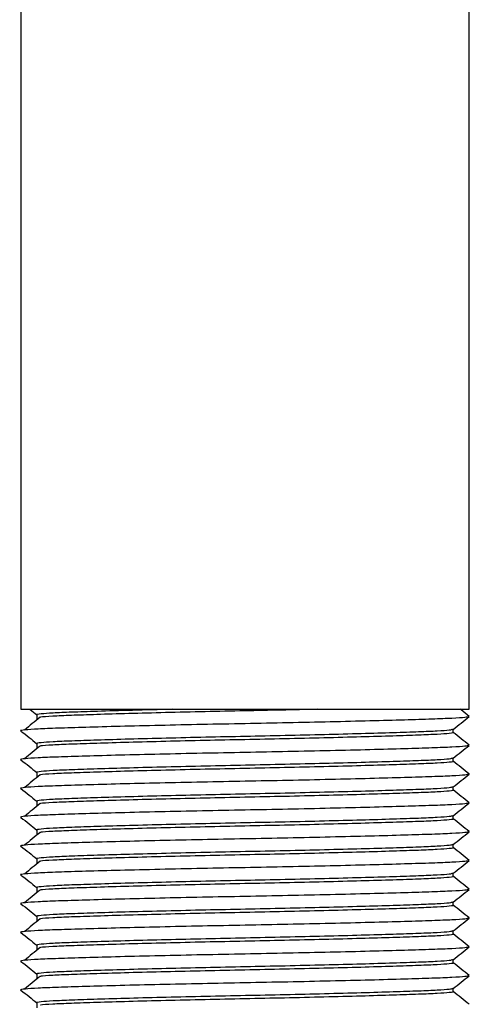
# Model space of a CAD drawing. Units: millimetres. Extents: x -1464 to -1044, y -610 to -16.
# Drawn here: x -1265 to -1243, y -343 to -294 of the extents above; entities that cross this region are included whole.
import ezdxf

# ---------------------------------------------------------------- set-up
doc = ezdxf.new("R2010")
doc.units = ezdxf.units.MM
doc.header["$MEASUREMENT"] = 0
doc.layers.get('0').update_dxf_attribs({"linetype": 'CONTINUOUS'})

msp = doc.modelspace()

# ---------------------------------------------------------------- linework, layer by layer
at = {"color": 7, "linetype": 'Continuous', "lineweight": 25}
for p, q in [((-1264.939, -207.932), (-1264.939, -328.355)), ((-1242.756, -328.355), (-1242.756, -207.932)), ((-1264.939, -328.355), (-1242.756, -328.355)), ((-1264.485, -328.362), (-1264.147, -328.631)), ((-1264.147, -328.627), (-1264.147, -328.877)), ((-1242.788, -328.704), (-1242.756, -328.711)), ((-1243.549, -329.505), (-1243.549, -329.344)), ((-1264.147, -330.053), (-1264.147, -330.303)), ((-1242.788, -330.13), (-1242.756, -330.137)), ((-1243.549, -330.931), (-1243.549, -330.77)), ((-1264.147, -331.479), (-1264.147, -331.729)), ((-1242.788, -331.556), (-1242.756, -331.563)), ((-1243.549, -332.357), (-1243.549, -332.196)), ((-1264.147, -332.905), (-1264.147, -333.155)), ((-1242.788, -332.982), (-1242.756, -332.989)), ((-1243.549, -333.783), (-1243.549, -333.622)), ((-1264.147, -334.332), (-1264.147, -334.581)), ((-1242.788, -334.408), (-1242.756, -334.415)), ((-1243.549, -335.209), (-1243.549, -335.048)), ((-1264.147, -335.758), (-1264.147, -336.007)), ((-1242.788, -335.835), (-1242.756, -335.841)), ((-1243.549, -336.635), (-1243.549, -336.474)), ((-1264.147, -337.184), (-1264.147, -337.433)), ((-1242.788, -337.261), (-1242.756, -337.267)), ((-1243.549, -338.061), (-1243.549, -337.9)), ((-1264.147, -338.61), (-1264.147, -338.859)), ((-1242.788, -338.687), (-1242.756, -338.693)), ((-1243.549, -339.487), (-1243.549, -339.326)), ((-1264.147, -340.036), (-1264.147, -340.286)), ((-1242.788, -340.113), (-1242.756, -340.12)), ((-1243.549, -340.913), (-1243.549, -340.752)), ((-1264.147, -341.462), (-1264.147, -341.712)), ((-1242.788, -341.539), (-1242.756, -341.546)), ((-1243.549, -342.339), (-1243.549, -342.178)), ((-1264.147, -342.888), (-1264.147, -343.138))]:
    msp.add_line(p, q, dxfattribs=at)
for points, knots in [([(-1257.431, -328.355), (-1258.113, -328.372), (-1259.473, -328.406), (-1261.148, -328.455), (-1262.456, -328.5), (-1263.412, -328.54), (-1263.971, -328.584), (-1264.209, -328.616), (-1264.14, -328.632), (-1264.14, -328.632)], [0, 0, 0, 0, 0.178591, 0.356217, 0.516046, 0.672374, 0.833946, 0.998751, 1, 1, 1, 1]), ([(-1250.26, -328.355), (-1250.855, -328.369), (-1252.027, -328.396), (-1253.918, -328.435), (-1255.859, -328.475), (-1257.812, -328.521), (-1259.633, -328.569), (-1261.211, -328.615), (-1262.49, -328.659), (-1263.401, -328.698), (-1263.897, -328.729), (-1263.964, -328.746), (-1263.971, -328.748)], [0, 0, 0, 0, 0.103721, 0.204254, 0.313956, 0.427278, 0.542115, 0.65619, 0.767312, 0.876, 0.988333, 1, 1, 1, 1]), ([(-1242.761, -328.704), (-1242.892, -328.599), (-1243.041, -328.479), (-1243.189, -328.359), (-1243.207, -328.345)], [0, 0, 0, 0, 0.881987, 1, 1, 1, 1]), ([(-1242.787, -328.718), (-1242.826, -328.731), (-1242.909, -328.76), (-1243.551, -328.803), (-1244.56, -328.843), (-1245.932, -328.886), (-1247.634, -328.933), (-1249.596, -328.98), (-1251.698, -329.026), (-1253.848, -329.068), (-1255.998, -329.109), (-1258.1, -329.155), (-1260.061, -329.202), (-1261.765, -329.249), (-1263.132, -329.292), (-1264.158, -329.332), (-1264.766, -329.377), (-1265.013, -329.411), (-1264.92, -329.428), (-1264.909, -329.431)], [0, 0, 0, 0, 0.054858, 0.117359, 0.177831, 0.239658, 0.303127, 0.36702, 0.43007, 0.491107, 0.552144, 0.615194, 0.679087, 0.742556, 0.804383, 0.864855, 0.927356, 0.991107, 1, 1, 1, 1]), ([(-1263.99, -328.748), (-1264.119, -328.854), (-1264.377, -329.065), (-1264.635, -329.276), (-1264.764, -329.382)], [0, 0, 0, 0, 0.499998, 1, 1, 1, 1]), ([(-1243.553, -329.347), (-1243.422, -329.243), (-1243.158, -329.033), (-1242.894, -328.823), (-1242.761, -328.718)], [0, 0, 0, 0, 0.496254, 1, 1, 1, 1]), ([(-1264.935, -329.431), (-1264.802, -329.536), (-1264.539, -329.745), (-1264.277, -329.954), (-1264.147, -330.057)], [0, 0, 0, 0, 0.506708, 1, 1, 1, 1]), ([(-1243.586, -329.352), (-1243.621, -329.365), (-1243.696, -329.394), (-1244.287, -329.437), (-1245.221, -329.476), (-1246.492, -329.52), (-1248.07, -329.566), (-1249.889, -329.614), (-1251.839, -329.66), (-1253.834, -329.701), (-1255.829, -329.742), (-1257.781, -329.788), (-1259.602, -329.836), (-1261.185, -329.883), (-1262.455, -329.926), (-1263.412, -329.966), (-1263.971, -330.01), (-1264.209, -330.042), (-1264.14, -330.058), (-1264.14, -330.058)], [0, 0, 0, 0, 0.054362, 0.117457, 0.178504, 0.240918, 0.304991, 0.369492, 0.433142, 0.494759, 0.556375, 0.620025, 0.684526, 0.748599, 0.811013, 0.87206, 0.935155, 0.999512, 1, 1, 1, 1]), ([(-1243.544, -329.503), (-1243.543, -329.503), (-1243.475, -329.519), (-1243.713, -329.551), (-1244.273, -329.596), (-1245.231, -329.635), (-1246.502, -329.679), (-1248.087, -329.725), (-1249.91, -329.773), (-1251.864, -329.819), (-1253.862, -329.86), (-1255.859, -329.901), (-1257.811, -329.947), (-1259.633, -329.995), (-1261.211, -330.041), (-1262.49, -330.085), (-1263.401, -330.124), (-1263.897, -330.155), (-1263.964, -330.172), (-1263.971, -330.174)], [0, 0, 0, 0, 0.000391, 0.067988, 0.134259, 0.198379, 0.263935, 0.331233, 0.39898, 0.465834, 0.530553, 0.595271, 0.662125, 0.729873, 0.79717, 0.862726, 0.926846, 0.993117, 1, 1, 1, 1]), ([(-1242.761, -330.13), (-1242.892, -330.025), (-1243.154, -329.813), (-1243.416, -329.602), (-1243.548, -329.496)], [0, 0, 0, 0, 0.500012, 1, 1, 1, 1]), ([(-1242.787, -330.144), (-1242.826, -330.157), (-1242.909, -330.187), (-1243.551, -330.229), (-1244.56, -330.269), (-1245.932, -330.312), (-1247.634, -330.359), (-1249.596, -330.406), (-1251.698, -330.452), (-1253.848, -330.494), (-1255.998, -330.535), (-1258.1, -330.581), (-1260.061, -330.628), (-1261.765, -330.675), (-1263.132, -330.718), (-1264.158, -330.758), (-1264.766, -330.803), (-1265.013, -330.837), (-1264.92, -330.855), (-1264.909, -330.857)], [0, 0, 0, 0, 0.054858, 0.117359, 0.177831, 0.239658, 0.303127, 0.36702, 0.43007, 0.491107, 0.552144, 0.615194, 0.679087, 0.742556, 0.804383, 0.864855, 0.927356, 0.991107, 1, 1, 1, 1]), ([(-1263.99, -330.174), (-1264.119, -330.28), (-1264.377, -330.491), (-1264.635, -330.702), (-1264.764, -330.808)], [0, 0, 0, 0, 0.499998, 1, 1, 1, 1]), ([(-1243.553, -330.773), (-1243.422, -330.669), (-1243.158, -330.459), (-1242.894, -330.249), (-1242.761, -330.144)], [0, 0, 0, 0, 0.496254, 1, 1, 1, 1]), ([(-1264.935, -330.857), (-1264.802, -330.963), (-1264.539, -331.171), (-1264.277, -331.38), (-1264.147, -331.483)], [0, 0, 0, 0, 0.506708, 1, 1, 1, 1]), ([(-1243.586, -330.778), (-1243.621, -330.791), (-1243.696, -330.82), (-1244.287, -330.863), (-1245.221, -330.903), (-1246.492, -330.946), (-1248.07, -330.993), (-1249.889, -331.04), (-1251.839, -331.086), (-1253.834, -331.127), (-1255.829, -331.168), (-1257.781, -331.214), (-1259.602, -331.262), (-1261.185, -331.309), (-1262.455, -331.352), (-1263.412, -331.392), (-1263.971, -331.437), (-1264.209, -331.468), (-1264.14, -331.484), (-1264.14, -331.484)], [0, 0, 0, 0, 0.054362, 0.117457, 0.178504, 0.240918, 0.304991, 0.369492, 0.433142, 0.494759, 0.556375, 0.620025, 0.684526, 0.748599, 0.811013, 0.87206, 0.935155, 0.999512, 1, 1, 1, 1]), ([(-1243.544, -330.929), (-1243.543, -330.929), (-1243.475, -330.945), (-1243.713, -330.977), (-1244.273, -331.022), (-1245.231, -331.061), (-1246.502, -331.105), (-1248.087, -331.151), (-1249.91, -331.199), (-1251.864, -331.245), (-1253.862, -331.286), (-1255.859, -331.327), (-1257.811, -331.373), (-1259.633, -331.421), (-1261.211, -331.468), (-1262.49, -331.511), (-1263.401, -331.55), (-1263.897, -331.581), (-1263.964, -331.599), (-1263.971, -331.6)], [0, 0, 0, 0, 0.000391, 0.067988, 0.134259, 0.198379, 0.263935, 0.331233, 0.39898, 0.465834, 0.530553, 0.595271, 0.662125, 0.729873, 0.79717, 0.862726, 0.926846, 0.993117, 1, 1, 1, 1]), ([(-1242.761, -331.556), (-1242.892, -331.451), (-1243.154, -331.239), (-1243.416, -331.028), (-1243.548, -330.922)], [0, 0, 0, 0, 0.500012, 1, 1, 1, 1]), ([(-1242.787, -331.57), (-1242.826, -331.583), (-1242.909, -331.613), (-1243.551, -331.655), (-1244.56, -331.695), (-1245.932, -331.738), (-1247.634, -331.785), (-1249.596, -331.833), (-1251.698, -331.879), (-1253.848, -331.92), (-1255.998, -331.961), (-1258.1, -332.007), (-1260.061, -332.054), (-1261.765, -332.101), (-1263.132, -332.144), (-1264.158, -332.184), (-1264.766, -332.229), (-1265.013, -332.263), (-1264.92, -332.281), (-1264.909, -332.283)], [0, 0, 0, 0, 0.054858, 0.117359, 0.177831, 0.239658, 0.303127, 0.36702, 0.43007, 0.491107, 0.552144, 0.615194, 0.679087, 0.742556, 0.804383, 0.864855, 0.927356, 0.991107, 1, 1, 1, 1]), ([(-1243.553, -332.2), (-1243.422, -332.095), (-1243.158, -331.885), (-1242.894, -331.676), (-1242.761, -331.57)], [0, 0, 0, 0, 0.496254, 1, 1, 1, 1]), ([(-1263.99, -331.6), (-1264.119, -331.706), (-1264.377, -331.917), (-1264.635, -332.128), (-1264.764, -332.234)], [0, 0, 0, 0, 0.499998, 1, 1, 1, 1]), ([(-1264.935, -332.283), (-1264.802, -332.389), (-1264.539, -332.597), (-1264.277, -332.806), (-1264.147, -332.909)], [0, 0, 0, 0, 0.506708, 1, 1, 1, 1]), ([(-1243.586, -332.204), (-1243.621, -332.218), (-1243.696, -332.246), (-1244.287, -332.289), (-1245.221, -332.329), (-1246.492, -332.372), (-1248.07, -332.419), (-1249.889, -332.466), (-1251.839, -332.512), (-1253.834, -332.553), (-1255.829, -332.594), (-1257.781, -332.641), (-1259.602, -332.688), (-1261.185, -332.735), (-1262.455, -332.778), (-1263.412, -332.818), (-1263.971, -332.863), (-1264.209, -332.894), (-1264.14, -332.91), (-1264.14, -332.91)], [0, 0, 0, 0, 0.054362, 0.117457, 0.178504, 0.240918, 0.304991, 0.369492, 0.433142, 0.494759, 0.556375, 0.620025, 0.684526, 0.748599, 0.811013, 0.87206, 0.935155, 0.999512, 1, 1, 1, 1]), ([(-1243.544, -332.355), (-1243.543, -332.355), (-1243.475, -332.371), (-1243.713, -332.403), (-1244.273, -332.448), (-1245.231, -332.487), (-1246.502, -332.531), (-1248.087, -332.577), (-1249.91, -332.625), (-1251.864, -332.671), (-1253.862, -332.712), (-1255.859, -332.753), (-1257.811, -332.799), (-1259.633, -332.847), (-1261.211, -332.894), (-1262.49, -332.937), (-1263.401, -332.977), (-1263.897, -333.007), (-1263.964, -333.025), (-1263.971, -333.026)], [0, 0, 0, 0, 0.000391, 0.067988, 0.134259, 0.198379, 0.263935, 0.331233, 0.39898, 0.465834, 0.530553, 0.595271, 0.662125, 0.729873, 0.79717, 0.862726, 0.926846, 0.993117, 1, 1, 1, 1]), ([(-1242.761, -332.982), (-1242.892, -332.877), (-1243.154, -332.665), (-1243.416, -332.454), (-1243.548, -332.348)], [0, 0, 0, 0, 0.500012, 1, 1, 1, 1]), ([(-1242.787, -332.996), (-1242.826, -333.009), (-1242.909, -333.039), (-1243.551, -333.081), (-1244.56, -333.121), (-1245.932, -333.164), (-1247.634, -333.211), (-1249.596, -333.259), (-1251.698, -333.305), (-1253.848, -333.346), (-1255.998, -333.387), (-1258.1, -333.433), (-1260.061, -333.48), (-1261.765, -333.527), (-1263.132, -333.571), (-1264.158, -333.61), (-1264.766, -333.655), (-1265.013, -333.689), (-1264.92, -333.707), (-1264.909, -333.709)], [0, 0, 0, 0, 0.054858, 0.117359, 0.177831, 0.239658, 0.303127, 0.36702, 0.43007, 0.491107, 0.552144, 0.615194, 0.679087, 0.742556, 0.804383, 0.864855, 0.927356, 0.991107, 1, 1, 1, 1]), ([(-1263.99, -333.026), (-1264.119, -333.132), (-1264.377, -333.343), (-1264.635, -333.554), (-1264.764, -333.66)], [0, 0, 0, 0, 0.499998, 1, 1, 1, 1]), ([(-1243.553, -333.626), (-1243.422, -333.521), (-1243.158, -333.312), (-1242.894, -333.102), (-1242.761, -332.996)], [0, 0, 0, 0, 0.496254, 1, 1, 1, 1]), ([(-1264.935, -333.709), (-1264.802, -333.815), (-1264.539, -334.023), (-1264.277, -334.232), (-1264.147, -334.335)], [0, 0, 0, 0, 0.506708, 1, 1, 1, 1]), ([(-1243.586, -333.63), (-1243.621, -333.644), (-1243.696, -333.672), (-1244.287, -333.715), (-1245.221, -333.755), (-1246.492, -333.798), (-1248.07, -333.845), (-1249.889, -333.892), (-1251.839, -333.938), (-1253.834, -333.979), (-1255.829, -334.021), (-1257.781, -334.067), (-1259.602, -334.114), (-1261.185, -334.161), (-1262.455, -334.204), (-1263.412, -334.244), (-1263.971, -334.289), (-1264.209, -334.32), (-1264.14, -334.336), (-1264.14, -334.336)], [0, 0, 0, 0, 0.054362, 0.117457, 0.178504, 0.240918, 0.304991, 0.369492, 0.433142, 0.494759, 0.556375, 0.620025, 0.684526, 0.748599, 0.811013, 0.87206, 0.935155, 0.999512, 1, 1, 1, 1]), ([(-1243.544, -333.781), (-1243.543, -333.781), (-1243.475, -333.797), (-1243.713, -333.829), (-1244.273, -333.874), (-1245.231, -333.913), (-1246.502, -333.957), (-1248.087, -334.003), (-1249.91, -334.051), (-1251.864, -334.097), (-1253.862, -334.138), (-1255.859, -334.179), (-1257.811, -334.225), (-1259.633, -334.273), (-1261.211, -334.32), (-1262.49, -334.363), (-1263.401, -334.403), (-1263.897, -334.434), (-1263.964, -334.451), (-1263.971, -334.452)], [0, 0, 0, 0, 0.000391, 0.067988, 0.134259, 0.198379, 0.263935, 0.331233, 0.39898, 0.465834, 0.530553, 0.595271, 0.662125, 0.729873, 0.79717, 0.862726, 0.926846, 0.993117, 1, 1, 1, 1]), ([(-1242.761, -334.408), (-1242.892, -334.303), (-1243.154, -334.091), (-1243.416, -333.88), (-1243.548, -333.774)], [0, 0, 0, 0, 0.500012, 1, 1, 1, 1]), ([(-1242.787, -334.422), (-1242.826, -334.436), (-1242.909, -334.465), (-1243.551, -334.507), (-1244.56, -334.547), (-1245.932, -334.59), (-1247.634, -334.637), (-1249.596, -334.685), (-1251.698, -334.731), (-1253.848, -334.772), (-1255.998, -334.813), (-1258.1, -334.859), (-1260.061, -334.907), (-1261.765, -334.953), (-1263.132, -334.997), (-1264.158, -335.036), (-1264.766, -335.081), (-1265.013, -335.115), (-1264.92, -335.133), (-1264.909, -335.135)], [0, 0, 0, 0, 0.054858, 0.117359, 0.177831, 0.239658, 0.303127, 0.36702, 0.43007, 0.491107, 0.552144, 0.615194, 0.679087, 0.742556, 0.804383, 0.864855, 0.927356, 0.991107, 1, 1, 1, 1]), ([(-1263.99, -334.452), (-1264.119, -334.558), (-1264.377, -334.769), (-1264.635, -334.981), (-1264.764, -335.086)], [0, 0, 0, 0, 0.499998, 1, 1, 1, 1]), ([(-1243.553, -335.052), (-1243.422, -334.947), (-1243.158, -334.738), (-1242.894, -334.528), (-1242.761, -334.422)], [0, 0, 0, 0, 0.496254, 1, 1, 1, 1]), ([(-1264.935, -335.135), (-1264.802, -335.241), (-1264.539, -335.449), (-1264.277, -335.658), (-1264.147, -335.761)], [0, 0, 0, 0, 0.506708, 1, 1, 1, 1]), ([(-1243.586, -335.056), (-1243.621, -335.07), (-1243.696, -335.099), (-1244.287, -335.141), (-1245.221, -335.181), (-1246.492, -335.224), (-1248.07, -335.271), (-1249.889, -335.318), (-1251.839, -335.364), (-1253.834, -335.405), (-1255.829, -335.447), (-1257.781, -335.493), (-1259.602, -335.54), (-1261.185, -335.587), (-1262.455, -335.63), (-1263.412, -335.67), (-1263.971, -335.715), (-1264.209, -335.746), (-1264.14, -335.762), (-1264.14, -335.762)], [0, 0, 0, 0, 0.054362, 0.117457, 0.178504, 0.240918, 0.304991, 0.369492, 0.433142, 0.494759, 0.556375, 0.620025, 0.684526, 0.748599, 0.811013, 0.87206, 0.935155, 0.999512, 1, 1, 1, 1]), ([(-1243.544, -335.207), (-1243.543, -335.208), (-1243.475, -335.223), (-1243.713, -335.255), (-1244.273, -335.3), (-1245.231, -335.339), (-1246.502, -335.383), (-1248.087, -335.43), (-1249.91, -335.477), (-1251.864, -335.523), (-1253.862, -335.564), (-1255.859, -335.605), (-1257.811, -335.651), (-1259.633, -335.699), (-1261.211, -335.746), (-1262.49, -335.789), (-1263.401, -335.829), (-1263.897, -335.86), (-1263.964, -335.877), (-1263.971, -335.878)], [0, 0, 0, 0, 0.000391, 0.067988, 0.134259, 0.198379, 0.263935, 0.331233, 0.39898, 0.465834, 0.530553, 0.595271, 0.662125, 0.729873, 0.79717, 0.862726, 0.926846, 0.993117, 1, 1, 1, 1]), ([(-1242.761, -335.835), (-1242.892, -335.729), (-1243.154, -335.517), (-1243.416, -335.306), (-1243.548, -335.2)], [0, 0, 0, 0, 0.500012, 1, 1, 1, 1]), ([(-1242.787, -335.848), (-1242.826, -335.862), (-1242.909, -335.891), (-1243.551, -335.934), (-1244.56, -335.973), (-1245.932, -336.016), (-1247.634, -336.063), (-1249.596, -336.111), (-1251.698, -336.157), (-1253.848, -336.198), (-1255.998, -336.239), (-1258.1, -336.285), (-1260.061, -336.333), (-1261.765, -336.379), (-1263.132, -336.423), (-1264.158, -336.462), (-1264.766, -336.507), (-1265.013, -336.541), (-1264.92, -336.559), (-1264.909, -336.561)], [0, 0, 0, 0, 0.054858, 0.117359, 0.177831, 0.239658, 0.303127, 0.36702, 0.43007, 0.491107, 0.552144, 0.615194, 0.679087, 0.742556, 0.804383, 0.864855, 0.927356, 0.991107, 1, 1, 1, 1]), ([(-1263.99, -335.878), (-1264.119, -335.984), (-1264.377, -336.195), (-1264.635, -336.407), (-1264.764, -336.512)], [0, 0, 0, 0, 0.499998, 1, 1, 1, 1]), ([(-1243.553, -336.478), (-1243.422, -336.374), (-1243.158, -336.164), (-1242.894, -335.954), (-1242.761, -335.848)], [0, 0, 0, 0, 0.496254, 1, 1, 1, 1]), ([(-1264.935, -336.561), (-1264.802, -336.667), (-1264.539, -336.875), (-1264.277, -337.084), (-1264.147, -337.187)], [0, 0, 0, 0, 0.506708, 1, 1, 1, 1]), ([(-1243.586, -336.482), (-1243.621, -336.496), (-1243.696, -336.525), (-1244.287, -336.567), (-1245.221, -336.607), (-1246.492, -336.65), (-1248.07, -336.697), (-1249.889, -336.744), (-1251.839, -336.79), (-1253.834, -336.831), (-1255.829, -336.873), (-1257.781, -336.919), (-1259.602, -336.966), (-1261.185, -337.013), (-1262.455, -337.056), (-1263.412, -337.096), (-1263.971, -337.141), (-1264.209, -337.172), (-1264.14, -337.188), (-1264.14, -337.188)], [0, 0, 0, 0, 0.054362, 0.117457, 0.178504, 0.240918, 0.304991, 0.369492, 0.433142, 0.494759, 0.556375, 0.620025, 0.684526, 0.748599, 0.811013, 0.87206, 0.935155, 0.999512, 1, 1, 1, 1]), ([(-1243.544, -336.634), (-1243.543, -336.634), (-1243.475, -336.649), (-1243.713, -336.681), (-1244.273, -336.726), (-1245.231, -336.766), (-1246.502, -336.809), (-1248.087, -336.856), (-1249.91, -336.903), (-1251.864, -336.949), (-1253.862, -336.99), (-1255.859, -337.031), (-1257.811, -337.077), (-1259.633, -337.125), (-1261.211, -337.172), (-1262.49, -337.215), (-1263.401, -337.255), (-1263.897, -337.286), (-1263.964, -337.303), (-1263.971, -337.304)], [0, 0, 0, 0, 0.000391, 0.067988, 0.134259, 0.198379, 0.263935, 0.331233, 0.39898, 0.465834, 0.530553, 0.595271, 0.662125, 0.729873, 0.79717, 0.862726, 0.926846, 0.993117, 1, 1, 1, 1]), ([(-1242.761, -337.261), (-1242.892, -337.155), (-1243.154, -336.943), (-1243.416, -336.732), (-1243.548, -336.626)], [0, 0, 0, 0, 0.500012, 1, 1, 1, 1]), ([(-1242.787, -337.274), (-1242.826, -337.288), (-1242.909, -337.317), (-1243.551, -337.36), (-1244.56, -337.399), (-1245.932, -337.442), (-1247.634, -337.489), (-1249.596, -337.537), (-1251.698, -337.583), (-1253.848, -337.624), (-1255.998, -337.665), (-1258.1, -337.711), (-1260.061, -337.759), (-1261.765, -337.805), (-1263.132, -337.849), (-1264.158, -337.888), (-1264.766, -337.933), (-1265.013, -337.967), (-1264.92, -337.985), (-1264.909, -337.987)], [0, 0, 0, 0, 0.054858, 0.117359, 0.177831, 0.239658, 0.303127, 0.36702, 0.43007, 0.491107, 0.552144, 0.615194, 0.679087, 0.742556, 0.804383, 0.864855, 0.927356, 0.991107, 1, 1, 1, 1]), ([(-1263.99, -337.304), (-1264.119, -337.41), (-1264.377, -337.621), (-1264.635, -337.833), (-1264.764, -337.938)], [0, 0, 0, 0, 0.499998, 1, 1, 1, 1]), ([(-1243.553, -337.904), (-1243.422, -337.8), (-1243.158, -337.59), (-1242.894, -337.38), (-1242.761, -337.274)], [0, 0, 0, 0, 0.496254, 1, 1, 1, 1]), ([(-1243.586, -337.908), (-1243.621, -337.922), (-1243.696, -337.951), (-1244.287, -337.993), (-1245.221, -338.033), (-1246.492, -338.076), (-1248.07, -338.123), (-1249.889, -338.17), (-1251.839, -338.216), (-1253.834, -338.258), (-1255.829, -338.299), (-1257.781, -338.345), (-1259.602, -338.392), (-1261.185, -338.439), (-1262.455, -338.482), (-1263.412, -338.522), (-1263.971, -338.567), (-1264.209, -338.598), (-1264.14, -338.614), (-1264.14, -338.614)], [0, 0, 0, 0, 0.054362, 0.117457, 0.178504, 0.240918, 0.304991, 0.369492, 0.433142, 0.494759, 0.556375, 0.620025, 0.684526, 0.748599, 0.811013, 0.87206, 0.935155, 0.999512, 1, 1, 1, 1]), ([(-1264.935, -337.987), (-1264.802, -338.093), (-1264.539, -338.301), (-1264.277, -338.51), (-1264.147, -338.613)], [0, 0, 0, 0, 0.506708, 1, 1, 1, 1]), ([(-1243.544, -338.06), (-1243.543, -338.06), (-1243.475, -338.076), (-1243.713, -338.107), (-1244.273, -338.152), (-1245.231, -338.192), (-1246.502, -338.235), (-1248.087, -338.282), (-1249.91, -338.329), (-1251.864, -338.375), (-1253.862, -338.416), (-1255.859, -338.458), (-1257.811, -338.504), (-1259.633, -338.551), (-1261.211, -338.598), (-1262.49, -338.641), (-1263.401, -338.681), (-1263.897, -338.712), (-1263.964, -338.729), (-1263.971, -338.73)], [0, 0, 0, 0, 0.000391, 0.067988, 0.134259, 0.198379, 0.263935, 0.331233, 0.39898, 0.465834, 0.530553, 0.595271, 0.662125, 0.729873, 0.79717, 0.862726, 0.926846, 0.993117, 1, 1, 1, 1]), ([(-1242.761, -338.687), (-1242.892, -338.581), (-1243.154, -338.369), (-1243.416, -338.158), (-1243.548, -338.052)], [0, 0, 0, 0, 0.500012, 1, 1, 1, 1]), ([(-1242.787, -338.7), (-1242.826, -338.714), (-1242.909, -338.743), (-1243.551, -338.786), (-1244.56, -338.825), (-1245.932, -338.869), (-1247.634, -338.915), (-1249.596, -338.963), (-1251.698, -339.009), (-1253.848, -339.05), (-1255.998, -339.091), (-1258.1, -339.137), (-1260.061, -339.185), (-1261.765, -339.231), (-1263.132, -339.275), (-1264.158, -339.314), (-1264.766, -339.359), (-1265.013, -339.393), (-1264.92, -339.411), (-1264.909, -339.413)], [0, 0, 0, 0, 0.054858, 0.117359, 0.177831, 0.239658, 0.303127, 0.36702, 0.43007, 0.491107, 0.552144, 0.615194, 0.679087, 0.742556, 0.804383, 0.864855, 0.927356, 0.991107, 1, 1, 1, 1]), ([(-1263.99, -338.73), (-1264.119, -338.836), (-1264.377, -339.047), (-1264.635, -339.259), (-1264.764, -339.364)], [0, 0, 0, 0, 0.499998, 1, 1, 1, 1]), ([(-1243.553, -339.33), (-1243.422, -339.226), (-1243.158, -339.016), (-1242.894, -338.806), (-1242.761, -338.7)], [0, 0, 0, 0, 0.496254, 1, 1, 1, 1]), ([(-1243.586, -339.334), (-1243.621, -339.348), (-1243.696, -339.377), (-1244.287, -339.419), (-1245.221, -339.459), (-1246.492, -339.502), (-1248.07, -339.549), (-1249.889, -339.596), (-1251.839, -339.642), (-1253.834, -339.684), (-1255.829, -339.725), (-1257.781, -339.771), (-1259.602, -339.818), (-1261.185, -339.865), (-1262.455, -339.908), (-1263.412, -339.948), (-1263.971, -339.993), (-1264.209, -340.024), (-1264.14, -340.04), (-1264.14, -340.04)], [0, 0, 0, 0, 0.054362, 0.117457, 0.178504, 0.240918, 0.304991, 0.369492, 0.433142, 0.494759, 0.556375, 0.620025, 0.684526, 0.748599, 0.811013, 0.87206, 0.935155, 0.999512, 1, 1, 1, 1]), ([(-1264.935, -339.413), (-1264.802, -339.519), (-1264.539, -339.728), (-1264.277, -339.936), (-1264.147, -340.039)], [0, 0, 0, 0, 0.506708, 1, 1, 1, 1]), ([(-1243.544, -339.486), (-1243.543, -339.486), (-1243.475, -339.502), (-1243.713, -339.533), (-1244.273, -339.578), (-1245.231, -339.618), (-1246.502, -339.661), (-1248.087, -339.708), (-1249.91, -339.755), (-1251.864, -339.801), (-1253.862, -339.842), (-1255.859, -339.884), (-1257.811, -339.93), (-1259.633, -339.977), (-1261.211, -340.024), (-1262.49, -340.067), (-1263.401, -340.107), (-1263.897, -340.138), (-1263.964, -340.155), (-1263.971, -340.156)], [0, 0, 0, 0, 0.000391, 0.067988, 0.134259, 0.198379, 0.263935, 0.331233, 0.39898, 0.465834, 0.530553, 0.595271, 0.662125, 0.729873, 0.79717, 0.862726, 0.926846, 0.993117, 1, 1, 1, 1]), ([(-1242.761, -340.113), (-1242.892, -340.007), (-1243.154, -339.795), (-1243.416, -339.584), (-1243.548, -339.478)], [0, 0, 0, 0, 0.500012, 1, 1, 1, 1]), ([(-1242.787, -340.126), (-1242.826, -340.14), (-1242.909, -340.169), (-1243.551, -340.212), (-1244.56, -340.251), (-1245.932, -340.295), (-1247.634, -340.341), (-1249.596, -340.389), (-1251.698, -340.435), (-1253.848, -340.476), (-1255.998, -340.517), (-1258.1, -340.563), (-1260.061, -340.611), (-1261.765, -340.657), (-1263.132, -340.701), (-1264.158, -340.74), (-1264.766, -340.785), (-1265.013, -340.819), (-1264.92, -340.837), (-1264.909, -340.839)], [0, 0, 0, 0, 0.054858, 0.117359, 0.177831, 0.239658, 0.303127, 0.36702, 0.43007, 0.491107, 0.552144, 0.615194, 0.679087, 0.742556, 0.804383, 0.864855, 0.927356, 0.991107, 1, 1, 1, 1]), ([(-1263.99, -340.156), (-1264.119, -340.262), (-1264.377, -340.473), (-1264.635, -340.685), (-1264.764, -340.79)], [0, 0, 0, 0, 0.499998, 1, 1, 1, 1]), ([(-1243.553, -340.756), (-1243.422, -340.652), (-1243.158, -340.442), (-1242.894, -340.232), (-1242.761, -340.126)], [0, 0, 0, 0, 0.496254, 1, 1, 1, 1]), ([(-1264.935, -340.839), (-1264.802, -340.945), (-1264.539, -341.154), (-1264.277, -341.362), (-1264.147, -341.465)], [0, 0, 0, 0, 0.506708, 1, 1, 1, 1]), ([(-1243.586, -340.76), (-1243.621, -340.774), (-1243.696, -340.803), (-1244.287, -340.845), (-1245.221, -340.885), (-1246.492, -340.928), (-1248.07, -340.975), (-1249.889, -341.022), (-1251.839, -341.068), (-1253.834, -341.11), (-1255.829, -341.151), (-1257.781, -341.197), (-1259.602, -341.244), (-1261.185, -341.291), (-1262.455, -341.334), (-1263.412, -341.374), (-1263.971, -341.419), (-1264.209, -341.451), (-1264.14, -341.466), (-1264.14, -341.467)], [0, 0, 0, 0, 0.054362, 0.117457, 0.178504, 0.240918, 0.304991, 0.369492, 0.433142, 0.494759, 0.556375, 0.620025, 0.684526, 0.748599, 0.811013, 0.87206, 0.935155, 0.999512, 1, 1, 1, 1]), ([(-1243.544, -340.912), (-1243.543, -340.912), (-1243.475, -340.928), (-1243.713, -340.959), (-1244.273, -341.004), (-1245.231, -341.044), (-1246.502, -341.087), (-1248.087, -341.134), (-1249.91, -341.181), (-1251.864, -341.227), (-1253.862, -341.268), (-1255.859, -341.31), (-1257.811, -341.356), (-1259.633, -341.403), (-1261.211, -341.45), (-1262.49, -341.493), (-1263.401, -341.533), (-1263.897, -341.564), (-1263.964, -341.581), (-1263.971, -341.583)], [0, 0, 0, 0, 0.000391, 0.067988, 0.134259, 0.198379, 0.263935, 0.331233, 0.39898, 0.465834, 0.530553, 0.595271, 0.662125, 0.729873, 0.79717, 0.862726, 0.926846, 0.993117, 1, 1, 1, 1]), ([(-1242.761, -341.539), (-1242.892, -341.433), (-1243.154, -341.222), (-1243.416, -341.01), (-1243.548, -340.904)], [0, 0, 0, 0, 0.500012, 1, 1, 1, 1]), ([(-1242.787, -341.552), (-1242.826, -341.566), (-1242.909, -341.595), (-1243.551, -341.638), (-1244.56, -341.677), (-1245.932, -341.721), (-1247.634, -341.767), (-1249.596, -341.815), (-1251.698, -341.861), (-1253.848, -341.902), (-1255.998, -341.943), (-1258.1, -341.989), (-1260.061, -342.037), (-1261.765, -342.084), (-1263.132, -342.127), (-1264.158, -342.166), (-1264.766, -342.211), (-1265.013, -342.245), (-1264.92, -342.263), (-1264.909, -342.265)], [0, 0, 0, 0, 0.054858, 0.117359, 0.177831, 0.239658, 0.303127, 0.36702, 0.43007, 0.491107, 0.552144, 0.615194, 0.679087, 0.742556, 0.804383, 0.864855, 0.927356, 0.991107, 1, 1, 1, 1]), ([(-1263.99, -341.582), (-1264.119, -341.688), (-1264.377, -341.899), (-1264.635, -342.111), (-1264.764, -342.216)], [0, 0, 0, 0, 0.499998, 1, 1, 1, 1]), ([(-1243.553, -342.182), (-1243.422, -342.078), (-1243.158, -341.868), (-1242.894, -341.658), (-1242.761, -341.552)], [0, 0, 0, 0, 0.496254, 1, 1, 1, 1]), ([(-1264.935, -342.265), (-1264.802, -342.371), (-1264.539, -342.58), (-1264.277, -342.788), (-1264.147, -342.891)], [0, 0, 0, 0, 0.506708, 1, 1, 1, 1]), ([(-1243.586, -342.187), (-1243.621, -342.2), (-1243.696, -342.229), (-1244.287, -342.271), (-1245.221, -342.311), (-1246.492, -342.354), (-1248.07, -342.401), (-1249.889, -342.449), (-1251.839, -342.495), (-1253.834, -342.536), (-1255.829, -342.577), (-1257.781, -342.623), (-1259.602, -342.67), (-1261.185, -342.717), (-1262.455, -342.76), (-1263.412, -342.8), (-1263.971, -342.845), (-1264.209, -342.877), (-1264.14, -342.892), (-1264.14, -342.893)], [0, 0, 0, 0, 0.054362, 0.117457, 0.178504, 0.240918, 0.304991, 0.369492, 0.433142, 0.494759, 0.556375, 0.620025, 0.684526, 0.748599, 0.811013, 0.87206, 0.935155, 0.999512, 1, 1, 1, 1]), ([(-1243.544, -342.338), (-1243.543, -342.338), (-1243.475, -342.354), (-1243.713, -342.385), (-1244.273, -342.43), (-1245.231, -342.47), (-1246.502, -342.513), (-1248.087, -342.56), (-1249.91, -342.607), (-1251.864, -342.653), (-1253.862, -342.695), (-1255.859, -342.736), (-1257.811, -342.782), (-1259.633, -342.829), (-1261.211, -342.876), (-1262.49, -342.919), (-1263.401, -342.959), (-1263.897, -342.99), (-1263.964, -343.007), (-1263.971, -343.009)], [0, 0, 0, 0, 0.000391, 0.067988, 0.134259, 0.198379, 0.263935, 0.331233, 0.39898, 0.465834, 0.530553, 0.595271, 0.662125, 0.729873, 0.79717, 0.862726, 0.926846, 0.993117, 1, 1, 1, 1]), ([(-1242.761, -342.965), (-1242.892, -342.859), (-1243.154, -342.648), (-1243.416, -342.436), (-1243.548, -342.33)], [0, 0, 0, 0, 0.500012, 1, 1, 1, 1])]:
    msp.add_open_spline(points, degree=3, knots=knots, dxfattribs=at)

doc.saveas('drawing.dxf')
